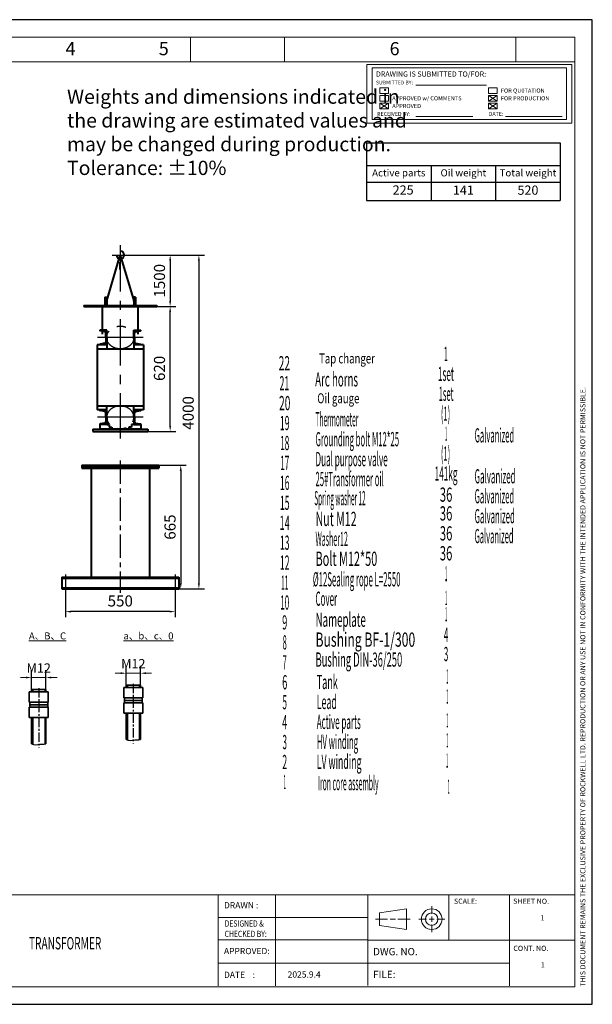
# Model space of a CAD drawing. Units: millimetres. Extents: x 8892 to 20358, y 28034 to 48385.
# Drawn here: x 11995 to 14005, y 44928 to 48385 of the extents above; entities that cross this region are included whole.
import ezdxf
from ezdxf.enums import TextEntityAlignment as Align

# ---------------------------------------------------------------- set-up
doc = ezdxf.new("R2010")
doc.units = ezdxf.units.MM
doc.header["$LTSCALE"] = 130
for name, pattern in [('DASHED', [19.05, 12.7, -6.35]), ('G', [2, 1.25, -0.25, 0.25, -0.25]), ('K', [2.5, 1.25, -0.25, 0.25, -0.25, 0.25, -0.25])]:
    doc.linetypes.add(name, pattern=pattern)
doc.layers.get('0').update_dxf_attribs({"lineweight": 40})
for name, color, linetype, lineweight in [('01', 7, 'Continuous', 40), ('02', 1, 'Continuous', 15), ('05', 4, 'G', 25), ('07', 6, 'K', 25), ('08', 1, 'Continuous', 15), ('11', 3, 'Continuous', 15), ('标注线', 3, 'Continuous', 15)]:
    doc.layers.add(name, color=color, linetype=linetype, lineweight=lineweight)
doc.layers.add('2', color=3, linetype='Continuous')
doc.layers.add('TBL', color=9, linetype='Continuous')
doc.styles.add('CCFS', font='complex.shx', dxfattribs={"width": 0.7, "bigfont": 'CCFSHZ.SHX'})
doc.styles.get("Standard").update_dxf_attribs({"font": 'isocp', "width": 0.707, "bigfont": 'intecad.shx'})
doc.styles.add('宋体', font='SimSun.ttf', dxfattribs={"width": 0.8})
doc.styles.add('样式 1', font='gbenor.shx', dxfattribs={"height": 3, "bigfont": 'gbcbig.shx'})
doc.dimstyles.new('INTE', dxfattribs={"dimscale": 13, "dimtxt": 3.5, "dimasz": 2, "dimexe": 3, "dimexo": 0, "dimgap": 1, "dimtad": 1, "dimdec": 3, "dimdsep": 46, "dimtxsty": 'Standard', "dimcen": 0, "dimclrd": 1, "dimclre": 1, "dimclrt": 3, "dimaunit": 1, "dimadec": 0, "dimazin": 0, "dimtfac": 1, "dimtdec": 3, "dimtmove": 0, "dimatfit": 0, "dimfxl": 1, "dimarcsym": 0})

# ---------------------------------------------------------------- blocks, each defined once
blk = doc.blocks.new('*D313')
at = {"layer": '08', "color": 1, "lineweight": -2, "transparency": 16777216}
for p, q in [((12155.8, 46386.2), (12155.8, 46287)), ((12540.4, 46386.2), (12540.4, 46287)), ((12520.9, 46306.5), (12175.3, 46306.5))]:
    blk.add_line(p, q, dxfattribs=at)
at = {"layer": '08', "color": 1, "lineweight": 25, "transparency": 16777216}
for points in [[(12175.3, 46309.8), (12175.3, 46303.3), (12155.8, 46306.5)], [(12520.9, 46309.8), (12520.9, 46303.3), (12540.4, 46306.5)]]:
    blk.add_solid(points, dxfattribs=at)
at = {"layer": 'Defpoints', "color": 0, "lineweight": 25, "transparency": 16777216}
for p in [(12155.8, 46386.2, 0), (12540.4, 46386.2, 0), (12155.8, 46306.5)]:
    blk.add_point(p, dxfattribs=at)
at = {"layer": '08', "color": 3, "transparency": 16777216, "insert": (12348.1, 46339), "char_height": 39, "attachment_point": 5}
blk.add_mtext('550', dxfattribs=at)
blk = doc.blocks.new('*D314')
at = {"layer": '08', "color": 1, "lineweight": -2, "transparency": 16777216}
for p, q in [((12483.5, 46820.3), (12579.8, 46820.3)), ((12560.3, 46800.8), (12560.3, 46405.7)), ((12553.2, 46386.2), (12579.8, 46386.2))]:
    blk.add_line(p, q, dxfattribs=at)
at = {"layer": '08', "color": 1, "lineweight": 25, "transparency": 16777216}
for points in [[(12557.1, 46800.8), (12563.6, 46800.8), (12560.3, 46820.3)], [(12557.1, 46405.7), (12563.6, 46405.7), (12560.3, 46386.2)]]:
    blk.add_solid(points, dxfattribs=at)
at = {"layer": 'Defpoints', "color": 0, "lineweight": 25, "transparency": 16777216}
for p in [(12483.5, 46820.3, 0), (12553.2, 46386.2), (12560.3, 46386.2)]:
    blk.add_point(p, dxfattribs=at)
at = {"layer": '08', "color": 3, "transparency": 16777216, "insert": (12527.8, 46603.3), "char_height": 39, "attachment_point": 5, "rotation": 90}
blk.add_mtext('665', dxfattribs=at)
blk = doc.blocks.new('*D315')
at = {"layer": '08', "color": 1, "lineweight": -2, "transparency": 16777216}
for p, q in [((12495.9, 47558.6), (12643.5, 47558.6)), ((12624, 47539.1), (12624, 46405.7)), ((12553.2, 46386.2), (12643.5, 46386.2))]:
    blk.add_line(p, q, dxfattribs=at)
at = {"layer": '08', "color": 1, "lineweight": 25, "transparency": 16777216}
for points in [[(12620.7, 47539.1), (12627.2, 47539.1), (12624, 47558.6)], [(12620.7, 46405.7), (12627.2, 46405.7), (12624, 46386.2)]]:
    blk.add_solid(points, dxfattribs=at)
at = {"layer": 'Defpoints', "color": 0, "lineweight": 25, "transparency": 16777216}
for p in [(12495.9, 47558.6), (12553.2, 46386.2, 0), (12624, 46386.2)]:
    blk.add_point(p, dxfattribs=at)
at = {"layer": '08', "color": 3, "transparency": 16777216, "insert": (12591.5, 47004.1), "char_height": 39, "attachment_point": 5, "rotation": 90}
blk.add_mtext('4000', dxfattribs=at)
blk = doc.blocks.new('*D316')
at = {"layer": '08', "color": 1, "lineweight": -2, "transparency": 16777216}
for p, q in [((12476.3, 47377.8), (12542.7, 47377.8)), ((12523.2, 46958.6), (12523.2, 47358.3)), ((12444.5, 46939.1), (12542.7, 46939.1))]:
    blk.add_line(p, q, dxfattribs=at)
at = {"layer": '08', "color": 1, "lineweight": 25, "transparency": 16777216}
for points in [[(12519.9, 47358.3), (12526.4, 47358.3), (12523.2, 47377.8)], [(12519.9, 46958.6), (12526.4, 46958.6), (12523.2, 46939.1)]]:
    blk.add_solid(points, dxfattribs=at)
at = {"layer": 'Defpoints', "color": 0, "lineweight": 25, "transparency": 16777216}
for p in [(12476.3, 47377.8), (12523.2, 47377.8), (12444.5, 46939.1, 0)]:
    blk.add_point(p, dxfattribs=at)
at = {"layer": '08', "color": 3, "transparency": 16777216, "insert": (12490.7, 47160.5), "char_height": 39, "attachment_point": 5, "rotation": 90}
blk.add_mtext('620', dxfattribs=at)
blk = doc.blocks.new('*D317')
at = {"layer": '08', "color": 1, "lineweight": -2, "transparency": 16777216}
for p, q in [((12349, 47558.6), (12542.7, 47558.6)), ((12523.2, 47539.1), (12523.2, 47397.3)), ((12476.3, 47377.8), (12542.7, 47377.8))]:
    blk.add_line(p, q, dxfattribs=at)
at = {"layer": '08', "color": 1, "lineweight": 25, "transparency": 16777216}
for points in [[(12519.9, 47539.1), (12526.4, 47539.1), (12523.2, 47558.6)], [(12519.9, 47397.3), (12526.4, 47397.3), (12523.2, 47377.8)]]:
    blk.add_solid(points, dxfattribs=at)
at = {"layer": 'Defpoints', "color": 0, "lineweight": 25, "transparency": 16777216}
for p in [(12349, 47558.6, 0), (12476.3, 47377.8, 0), (12523.2, 47377.8)]:
    blk.add_point(p, dxfattribs=at)
at = {"layer": '08', "color": 3, "transparency": 16777216, "insert": (12490.7, 47468.2), "char_height": 39, "attachment_point": 5, "rotation": 90}
blk.add_mtext('1500', dxfattribs=at)
blk = doc.blocks.new('*D320')
at = {"layer": '02', "color": 1, "lineweight": -2, "transparency": 16777216}
for p, q in [((12036.7, 46033.1), (12036.7, 46101.2)), ((12087.1, 46033.1), (12087.1, 46101.2))]:
    blk.add_line(p, q, dxfattribs=at)
at = {"layer": '02', "color": 1, "lineweight": 15, "transparency": 16777216}
for p, q in [((12017.2, 46075.2), (11997.7, 46075.2)), ((12036.7, 46075.2), (12087.1, 46075.2)), ((12106.6, 46075.2), (12126.1, 46075.2))]:
    blk.add_line(p, q, dxfattribs=at)
at = {"layer": '02', "color": 1, "lineweight": 25, "transparency": 16777216}
for points in [[(12017.2, 46078.4), (12017.2, 46071.9), (12036.7, 46075.2)], [(12106.6, 46078.4), (12106.6, 46071.9), (12087.1, 46075.2)]]:
    blk.add_solid(points, dxfattribs=at)
at = {"layer": 'Defpoints', "color": 0, "lineweight": 25, "transparency": 16777216}
for p in [(12087.1, 46075.2), (12036.7, 46033.1), (12087.1, 46033.1)]:
    blk.add_point(p, dxfattribs=at)
at = {"layer": '02', "color": 3, "transparency": 16777216, "insert": (12061.9, 46104.4), "char_height": 32.5, "attachment_point": 5}
blk.add_mtext('M12', dxfattribs=at)
blk = doc.blocks.new('*D321')
at = {"layer": '02', "color": 1, "lineweight": -2, "transparency": 16777216}
for p, q in [((12368.7, 46048.4), (12368.7, 46116.4)), ((12419.1, 46048.4), (12419.1, 46116.4))]:
    blk.add_line(p, q, dxfattribs=at)
at = {"layer": '02', "color": 1, "lineweight": 15, "transparency": 16777216}
for p, q in [((12349.2, 46090.4), (12329.7, 46090.4)), ((12368.7, 46090.4), (12419.1, 46090.4)), ((12438.6, 46090.4), (12458.1, 46090.4))]:
    blk.add_line(p, q, dxfattribs=at)
at = {"layer": '02', "color": 1, "lineweight": 25, "transparency": 16777216}
for points in [[(12349.2, 46093.6), (12349.2, 46087.1), (12368.7, 46090.4)], [(12438.6, 46093.6), (12438.6, 46087.1), (12419.1, 46090.4)]]:
    blk.add_solid(points, dxfattribs=at)
at = {"layer": 'Defpoints', "color": 0, "lineweight": 25, "transparency": 16777216}
for p in [(12419.1, 46090.4), (12368.7, 46048.4), (12419.1, 46048.4)]:
    blk.add_point(p, dxfattribs=at)
at = {"layer": '02', "color": 3, "transparency": 16777216, "insert": (12393.9, 46119.6), "char_height": 32.5, "attachment_point": 5}
blk.add_mtext('M12', dxfattribs=at)

msp = doc.modelspace()

# ---------------------------------------------------------------- linework, layer by layer
at = {"color": 1, "linetype": 'Continuous', "lineweight": 35}
for p, q in [((12368.7003, 46048.3649), (12419.1003, 46048.3649)), ((12419.1003, 46048.3649), (12419.1003, 46039.9649)), ((12028.26, 46024.7382, -0.0001), (12095.46, 46024.7382, -0.0001)), ((12028.26, 46024.7382, -0.0001), (12028.26, 45988.2034, -0.0001)), ((12036.66, 46033.1382, -0.0001), (12087.06, 46033.1382, -0.0001)), ((12087.06, 46033.1382, -0.0001), (12087.06, 46024.7382, -0.0001)), ((12095.46, 46024.7382, -0.0001), (12095.46, 45988.2034, -0.0001)), ((12360.3003, 46039.9649), (12427.5003, 46039.9649)), ((12360.3003, 46039.9649), (12360.3003, 46003.4302)), ((12427.5003, 46039.9649), (12427.5003, 46003.4302)), ((12028.26, 45988.2034, -0.0001), (12095.46, 45988.2034, -0.0001)), ((12030.36, 45971.3849, -0.0001), (12030.36, 45988.2034, -0.0001)), ((12030.36, 45979.7849, -0.0001), (12093.36, 45979.7849, -0.0001)), ((12093.36, 45971.3849, -0.0001), (12093.36, 45988.2034, -0.0001)), ((12360.3003, 46003.4302), (12427.5003, 46003.4302)), ((12360.3003, 45986.6116), (12360.3003, 45950.0769)), ((12360.3003, 45986.6116), (12427.5003, 45986.6116)), ((12362.4003, 45986.6116), (12362.4003, 46003.4302)), ((12362.4003, 45995.0116), (12425.4003, 45995.0116)), ((12425.4003, 45986.6116), (12425.4003, 46003.4302)), ((12427.5003, 45986.6116), (12427.5003, 45950.0769)), ((12028.26, 45971.3849, -0.0001), (12028.26, 45934.8502, -0.0001)), ((12028.26, 45971.3849, -0.0001), (12095.46, 45971.3849, -0.0001)), ((12095.46, 45971.3849, -0.0001), (12095.46, 45934.8502, -0.0001)), ((12360.3003, 45950.0769), (12427.5003, 45950.0769)), ((12419.1003, 45950.0769), (12419.1003, 45857.3253)), ((12028.26, 45934.8502, -0.0001), (12095.46, 45934.8502, -0.0001)), ((12087.06, 45934.8502, -0.0001), (12087.06, 45842.0986, -0.0001))]:
    msp.add_line(p, q, dxfattribs=at)
at = {"color": 1, "linetype": 'Continuous', "lineweight": 35, "ltscale": 0.02}
for p, q in [((12368.7003, 46048.3649), (12368.7003, 46039.9649)), ((12036.66, 46033.1382, -0.0001), (12036.66, 46024.7382, -0.0001)), ((12368.7003, 45950.0769), (12368.7003, 45857.3253)), ((12036.66, 45934.8502, -0.0001), (12036.66, 45842.0986, -0.0001))]:
    msp.add_line(p, q, dxfattribs=at)
at = {"color": 3, "linetype": 'ByBlock', "lineweight": -3, "ltscale": 0.02}
for p, q in [((12372.9003, 46048.3649), (12372.9003, 46039.9649)), ((12372.9003, 46048.3649), (12372.9003, 46039.9649)), ((12414.9003, 46048.3649), (12414.9003, 46039.9649)), ((12040.86, 46033.1382, -0.0001), (12040.86, 46024.7382, -0.0001)), ((12040.86, 46033.1382, -0.0001), (12040.86, 46024.7382, -0.0001)), ((12082.86, 46033.1382, -0.0001), (12082.86, 46024.7382, -0.0001)), ((12372.9003, 45950.0769), (12372.9003, 45855.7609)), ((12414.9003, 45950.0769), (12414.9003, 45857.3253)), ((12040.86, 45934.8502, -0.0001), (12040.86, 45840.5342, -0.0001)), ((12082.86, 45934.8502, -0.0001), (12082.86, 45842.0986, -0.0001))]:
    msp.add_line(p, q, dxfattribs=at)
at = {"color": 3, "linetype": 'ByBlock', "lineweight": -3}
for p, q in [((12414.9003, 46048.3649), (12414.9003, 46039.9649)), ((12082.86, 46033.1382, -0.0001), (12082.86, 46024.7382, -0.0001))]:
    msp.add_line(p, q, dxfattribs=at)
at = {"layer": '01'}
for p, q in [((12300.4029, 47397.2489, -0.0001), (12348.0952, 47558.6263, -0.0001)), ((12348.0952, 47558.6263, -0.0001), (12395.7875, 47397.2489, -0.0001)), ((12348.0952, 47508.2523, -0.0001), (12348.0952, 47533.9234, -0.0001)), ((12294.249, 47410.0695, -0.0001), (12294.249, 47381.8643, -0.0001)), ((12294.249, 47410.0695, -0.0001), (12300.4029, 47410.0695, -0.0001)), ((12300.4029, 47410.0695, -0.0001), (12300.4029, 47381.8643, -0.0001)), ((12395.7875, 47410.0695, -0.0001), (12395.7875, 47381.8643, -0.0001)), ((12401.9413, 47410.0695, -0.0001), (12395.7875, 47410.0695, -0.0001)), ((12401.9413, 47410.0695, -0.0001), (12401.9413, 47381.8643, -0.0001)), ((12219.89, 47381.8643, -0.0001), (12219.89, 47377.7618, -0.0001)), ((12219.89, 47381.8643, -0.0001), (12476.3003, 47381.8643, -0.0001)), ((12219.89, 47377.7618, -0.0001), (12476.3003, 47377.7618, -0.0001)), ((12300.4029, 47377.7618, -0.0001), (12274.7618, 47377.7618, -0.0001)), ((12285.8307, 47280.5383, -0.0001), (12285.8307, 47377.7618, -0.0001)), ((12285.8307, 47336.7361, -0.0001), (12285.8307, 47362.6509, -0.0001)), ((12395.7875, 47377.7618, -0.0001), (12421.4285, 47377.7618, -0.0001)), ((12410.3596, 47280.5383, -0.0001), (12410.3596, 47377.7618, -0.0001)), ((12410.3596, 47336.7361, -0.0001), (12410.3596, 47362.6509, -0.0001)), ((12476.3003, 47381.8643, -0.0001), (12476.3003, 47377.7618, -0.0001)), ((12300.4029, 47294.63, -0.0001), (12275.7875, 47294.63, -0.0001)), ((12294.1357, 47289.3552, -0.0001), (12277.5621, 47292.4885, -0.0001)), ((12300.4029, 47263.8608, -0.0001), (12300.4029, 47294.63, -0.0001)), ((12395.7875, 47263.8608, -0.0001), (12395.7875, 47294.63, -0.0001)), ((12395.7875, 47294.63, -0.0001), (12420.4029, 47294.63, -0.0001)), ((12402.0547, 47289.3552, -0.0001), (12418.6282, 47292.4885, -0.0001)), ((12297.6849, 47268.989, -0.0001), (12297.6849, 47285.0721, -0.0001)), ((12297.6849, 47268.989, -0.0001), (12297.6849, 47252.9059, -0.0001)), ((12300.4029, 47268.989, -0.0001), (12300.4029, 47229.0084, -0.0001)), ((12395.7875, 47268.989, -0.0001), (12395.7875, 47229.0084, -0.0001)), ((12398.5054, 47268.989, -0.0001), (12398.5054, 47285.0721, -0.0001)), ((12398.5054, 47268.989, -0.0001), (12398.5054, 47252.9059, -0.0001)), ((12300.4029, 47243.348, -0.0001), (12266.8131, 47243.348, -0.0001)), ((12266.8131, 47243.348, -0.0001), (12266.8131, 47014.4547, -0.0001)), ((12266.8131, 47229.0084, -0.0001), (12429.3772, 47229.0084, -0.0001)), ((12294.1357, 47248.6228, -0.0001), (12277.5621, 47245.4895, -0.0001)), ((12429.3772, 47243.348, -0.0001), (12395.7875, 47243.348, -0.0001)), ((12402.0547, 47248.6228, -0.0001), (12418.6282, 47245.4895, -0.0001)), ((12429.3772, 47243.348, -0.0001), (12429.3772, 47014.4547, -0.0001)), ((12266.8131, 47028.7943, -0.0001), (12429.3772, 47028.7943, -0.0001)), ((12300.4029, 46988.8137, -0.0002), (12300.4029, 47028.7943, -0.0002)), ((12395.7875, 46988.8137, -0.0002), (12395.7875, 47028.7943, -0.0002)), ((12300.4029, 47014.4547, -0.0002), (12266.8131, 47014.4547, -0.0002)), ((12294.1357, 47009.1799, -0.0002), (12277.5621, 47012.3132, -0.0002)), ((12297.6849, 46988.8137, -0.0002), (12297.6849, 47004.8968, -0.0002)), ((12297.6849, 46988.8137, -0.0002), (12297.6849, 46972.7306, -0.0002)), ((12300.4029, 46988.8137, -0.0002), (12300.4029, 46963.1727, -0.0002)), ((12429.3772, 47014.4547, -0.0002), (12395.7875, 47014.4547, -0.0002)), ((12395.7875, 46988.8137, -0.0002), (12395.7875, 46963.1727, -0.0002)), ((12398.5054, 46988.8137, -0.0002), (12398.5054, 47004.8968, -0.0002)), ((12398.5054, 46988.8137, -0.0002), (12398.5054, 46972.7306, -0.0002)), ((12402.0547, 47009.1799, -0.0002), (12418.6282, 47012.3132, -0.0002)), ((12251.9417, 46947.2946, -0.0001), (12444.5058, 46947.2946, -0.0001)), ((12251.9417, 46947.2946, -0.0002), (12251.9417, 46939.0895, -0.0002)), ((12300.4029, 46963.1727, -0.0002), (12275.7875, 46963.1727, -0.0002)), ((12275.7875, 46963.1727, -0.0002), (12275.7878, 46947.2946, -0.0001)), ((12275.7878, 46948.833, -0.0001), (12420.4032, 46948.833, -0.0001)), ((12294.1357, 46968.4475, -0.0002), (12277.5621, 46965.3142, -0.0002)), ((12300.4029, 46963.1727, -0.0002), (12309.1378, 46963.1727, -0.0002)), ((12309.1378, 46963.1727, -0.0002), (12309.1378, 46953.6442, -0.0002)), ((12309.1378, 46953.6442, -0.0002), (12317.9882, 46953.6442, -0.0002)), ((12317.9882, 46953.6442, -0.0002), (12317.9886, 46948.8435, -0.0001)), ((12387.0526, 46953.6442, -0.0002), (12378.2021, 46953.6442, -0.0002)), ((12378.2021, 46953.6442, -0.0002), (12378.2025, 46948.8435, -0.0001)), ((12395.7875, 46963.1727, -0.0002), (12387.0526, 46963.1727, -0.0002)), ((12387.0526, 46963.1727, -0.0002), (12387.0526, 46953.6442, -0.0002)), ((12395.7875, 46963.1727, -0.0002), (12420.4029, 46963.1727, -0.0002)), ((12402.0547, 46968.4475, -0.0002), (12418.6282, 46965.3142, -0.0002)), ((12420.4029, 46963.1727, -0.0002), (12420.4032, 46947.2946, -0.0001)), ((12444.5058, 46947.2946, -0.0001), (12444.5058, 46939.0895, -0.0001)), ((12251.9417, 46939.0895, -0.0001), (12444.5058, 46939.0895, -0.0001)), ((12212.7105, 46820.2809, -0.0001), (12483.4798, 46820.2809, -0.0001)), ((12212.7105, 46820.2809, -0.0001), (12212.7105, 46810.0245, -0.0001)), ((12212.7105, 46817.444, -0.0001), (12483.4798, 46817.444, -0.0001)), ((12212.7105, 46810.0245, -0.0001), (12483.4798, 46810.0245, -0.0001)), ((12246.0439, 46810.0245, -0.0001), (12246.0439, 46427.2473, -0.0001)), ((12450.1464, 46810.0245, -0.0001), (12450.1464, 46427.2473, -0.0001)), ((12483.4798, 46820.2809, -0.0001), (12483.4798, 46810.0245, -0.0001)), ((12142.967, 46427.2473, -0.0001), (12553.2234, 46427.2473, -0.0001)), ((12142.967, 46427.2473, -0.0001), (12142.967, 46386.2216, -0.0001)), ((12553.2234, 46427.2473, -0.0001), (12553.2234, 46386.2216, -0.0001)), ((12142.967, 46423.6575, -0.0001), (12553.2234, 46423.6575, -0.0001)), ((12142.967, 46389.8114, -0.0001), (12553.2234, 46389.8114, -0.0001)), ((12142.967, 46386.2216, -0.0001), (12553.2234, 46386.2216, -0.0001))]:
    msp.add_line(p, q, dxfattribs=at)
for centre, radius, start, end in [((12348.0952, 47558.6263), 13.5675, 180, 90), ((12277.967, 47294.63, -0.0001), 2.1795, 180, 259.2943623), ((12418.2234, 47294.63, -0.0001), 2.1795, 280.7056377, 360), ((12293.3259, 47285.0721, -0.0001), 4.359, 0, 79.2943623), ((12402.8644, 47285.0721, -0.0001), 4.359, 100.7056377, 180), ((12277.967, 47243.348, -0.0001), 2.1795, 100.7056377, 180), ((12293.3259, 47252.9059, -0.0001), 4.359, 280.7056377, 0), ((12402.8644, 47252.9059, -0.0001), 4.359, 180, 259.2943623), ((12418.2234, 47243.348, -0.0001), 2.1795, 0, 79.2943623), ((12277.967, 47014.4547, -0.0002), 2.1795, 180, 259.2943623), ((12293.3259, 47004.8968, -0.0002), 4.359, 0, 79.2943623), ((12402.8644, 47004.8968, -0.0002), 4.359, 100.7056377, 180), ((12418.2234, 47014.4547, -0.0002), 2.1795, 280.7056377, 0), ((12277.967, 46963.1727, -0.0002), 2.1795, 100.7056377, 180), ((12293.3259, 46972.7306, -0.0002), 4.359, 280.7056377, 0), ((12402.8644, 46972.7306, -0.0002), 4.359, 180, 259.2943623), ((12418.2234, 46963.1727, -0.0002), 2.1795, 0, 79.2943623)]:
    msp.add_arc(centre, radius, start, end, dxfattribs=at)
at = {"layer": '05'}
for p, q in [((12348.0952, 47593.0789, -0.0001), (12348.0952, 46914.8532, -0.0001)), ((12319.7323, 47558.6263, -0.0001), (12378.222, 47558.6263, -0.0001)), ((12291.1529, 47397.2489, -0.0001), (12304.2141, 47397.2489, -0.0001)), ((12405.0375, 47397.2489, -0.0001), (12391.9762, 47397.2489, -0.0001)), ((12428.1337, 47268.989, -0.0001), (12268.0566, 47268.989, -0.0001)), ((12428.1337, 46988.8137, -0.0001), (12268.0566, 46988.8137, -0.0001)), ((12155.7875, 46437.1342, -0.0001), (12155.7875, 46371.6462, -0.0001)), ((12540.4029, 46437.1342, -0.0001), (12540.4029, 46371.6462, -0.0001))]:
    msp.add_line(p, q, dxfattribs=at)
at = {"layer": '05', "color": 4, "linetype": 'G', "ltscale": 0.5}
msp.add_line((12348.0952, 46836.8489, -0.0001), (12348.0952, 46371.9511, -0.0001), dxfattribs=at)
at = {"layer": '05', "ltscale": 0.2}
for p, q in [((12393.9003, 46053.0886), (12393.9003, 45844.023)), ((12061.86, 46037.8619, -0.0001), (12061.86, 45828.7963, -0.0001))]:
    msp.add_line(p, q, dxfattribs=at)
at = {"layer": '07'}
msp.add_ellipse((12348.1026, 47268.989, -0.0001), major_axis=(47.6848, 0), ratio=0.838435127, dxfattribs=at)
at = {"layer": '07', "extrusion": (0, 0, -1)}
msp.add_ellipse((12348.1026, 46988.8137, -0.0001), major_axis=(47.6848, 0), ratio=0.838435127, dxfattribs=at)
at = {"layer": '2'}
for p, q in [((13212.3111, 47952.4751), (13438.9524, 47952.4751)), ((13212.3111, 47952.4751), (13212.3111, 47873.1493)), ((13438.9524, 47952.4751), (13665.5937, 47952.4751)), ((13665.5937, 47952.4751), (13892.235, 47952.4751)), ((13892.235, 47952.4751), (13892.235, 47873.1493)), ((13212.3111, 47873.1493), (13438.9524, 47873.1493)), ((13212.3111, 47873.1493), (13212.3111, 47814.5122)), ((13438.9524, 47873.1493), (13665.5937, 47873.1493)), ((13438.9524, 47873.1493), (13438.9524, 47814.5122)), ((13665.5937, 47873.1493), (13892.235, 47873.1493)), ((13665.5937, 47873.1493), (13665.5937, 47814.5122)), ((13892.235, 47873.1493), (13892.235, 47814.5122)), ((13212.3111, 47814.5122), (13438.9524, 47814.5122)), ((13212.3111, 47814.5122), (13212.3111, 47749.7122)), ((13438.9524, 47814.5122), (13665.5937, 47814.5122)), ((13438.9524, 47814.5122), (13438.9524, 47749.7122)), ((13665.5937, 47814.5122), (13892.235, 47814.5122)), ((13665.5937, 47814.5122), (13665.5937, 47749.7122)), ((13892.235, 47814.5122), (13892.235, 47749.7122)), ((13212.3111, 47749.7122), (13438.9524, 47749.7122)), ((13438.9524, 47749.7122), (13665.5937, 47749.7122)), ((13665.5937, 47749.7122), (13892.235, 47749.7122))]:
    msp.add_line(p, q, dxfattribs=at)
for points in [[(12036.66, 45842.0986, -0.0001), (12046.4969, 45837.5017, -0.0001), (12062.1217, 45841.2262, -0.0001), (12079.2933, 45841.4562, -0.0001), (12087.06, 45842.0986, -0.0001)], [(12368.7003, 45857.3253), (12378.5373, 45852.7284), (12394.162, 45856.4529), (12411.3336, 45856.6829), (12419.1003, 45857.3253)]]:
    msp.add_open_spline(points, degree=3, knots=[0, 0, 0, 0, 14.111512718, 22.414316837, 22.414316837, 22.414316837, 22.414316837], dxfattribs=at)
at = {"layer": 'Defpoints', "ltscale": 2}
for p, q in [((14004.819, 48384.7853), (9115.8938, 48384.7853)), ((14004.819, 44927.8318), (14004.819, 48384.7853)), ((9115.8938, 44927.8318), (14004.819, 44927.8318))]:
    msp.add_line(p, q, dxfattribs=at)
msp.add_point((14004.819, 48384.7853), dxfattribs=at)
at = {"layer": 'TBL', "color": 0, "linetype": 'ByBlock', "lineweight": 5}
for p, q in [((9263.4078, 48323.683), (13943.7167, 48323.683)), ((12594.7573, 48323.683), (12594.7573, 48237.2713)), ((12924.9544, 48323.683), (12924.9544, 48237.2713)), ((13736.1888, 48323.683), (13736.1888, 48237.2713)), ((13943.7167, 48323.683), (13943.7167, 48237.2713)), ((13943.7167, 48237.2713), (9349.8196, 48237.2713)), ((13213.0845, 48021.6984), (13213.0845, 48227.7391)), ((13213.0845, 48227.7391), (13932.58, 48227.7391)), ((13932.58, 48227.7391), (13932.58, 48021.6984)), ((13943.7167, 44988.9341), (13943.7167, 48237.2713)), ((13232.1402, 48033.8235), (13232.1402, 48215.3188)), ((13232.1402, 48215.3188), (13914.4825, 48215.3188)), ((13232.1402, 48215.3188), (13914.4825, 48215.3188)), ((13914.4825, 48215.3188), (13914.4825, 48033.8235)), ((13258.5078, 48125.9721), (13258.5078, 48145.767)), ((13258.5078, 48145.767), (13289.1151, 48145.767)), ((13289.1151, 48125.9721), (13258.5078, 48125.9721)), ((13289.1151, 48145.767), (13289.1151, 48125.9721)), ((13385.8172, 48154.5762), (13633.9656, 48154.5762)), ((13640.7764, 48125.9721), (13640.7764, 48145.767)), ((13640.7764, 48145.767), (13671.3837, 48145.767)), ((13671.3837, 48125.9721), (13640.7764, 48125.9721)), ((13671.3837, 48145.767), (13671.3837, 48125.9721)), ((13258.5078, 48098.937), (13258.5078, 48118.7318)), ((13258.5078, 48118.7318), (13289.1151, 48118.7318)), ((13289.1151, 48098.937), (13258.5078, 48098.937)), ((13258.5078, 48071.9018), (13258.5078, 48091.6966)), ((13258.5078, 48091.6966), (13289.1151, 48091.6966)), ((13258.5078, 48091.6966), (13289.1151, 48071.9018)), ((13289.1151, 48091.6966), (13258.5078, 48071.9018)), ((13289.1151, 48118.7318), (13289.1151, 48098.937)), ((13289.1151, 48091.6966), (13289.1151, 48071.9018)), ((13640.7764, 48098.937), (13640.7764, 48118.7318)), ((13640.7764, 48118.7318), (13671.3837, 48118.7318)), ((13640.7764, 48118.7318), (13671.3837, 48098.937)), ((13671.3837, 48118.7318), (13640.7764, 48098.937)), ((13671.3837, 48098.937), (13640.7764, 48098.937)), ((13640.7764, 48071.9018), (13640.7764, 48091.6966)), ((13640.7764, 48091.6966), (13671.3837, 48091.6966)), ((13640.7764, 48091.6966), (13671.3837, 48071.9018)), ((13671.3837, 48091.6966), (13640.7764, 48071.9018)), ((13671.3837, 48118.7318), (13671.3837, 48098.937)), ((13671.3837, 48091.6966), (13671.3837, 48071.9018)), ((13289.1151, 48071.9018), (13258.5078, 48071.9018)), ((13671.3837, 48071.9018), (13640.7764, 48071.9018)), ((13932.58, 48021.6984), (13213.0845, 48021.6984)), ((13914.4825, 48033.8235), (13232.1402, 48033.8235)), ((13385.8172, 48045.1072), (13585.3112, 48045.1072)), ((13699.6148, 48045.1072), (13899.1089, 48045.1072)), ((9349.8196, 45312.6987), (13943.7167, 45312.6987)), ((12691.4125, 45312.6987), (12691.4125, 44992.8531)), ((12893.3637, 45312.6987), (12893.3637, 44992.8531)), ((13216.8767, 45313.5411), (13216.8767, 44993.6956)), ((13501.2006, 45312.6987), (13501.2006, 45153.6183)), ((13714.2817, 45312.6987), (13714.2817, 44992.8531)), ((13352.4811, 45263.3674), (13257.5216, 45248.5764)), ((13352.4811, 45190.0936), (13352.4811, 45263.3674)), ((13441.1871, 45245.0085), (13441.1871, 45272.1971)), ((12691.4125, 45232.7373), (13216.8767, 45232.7373)), ((13286.0856, 45226.7305), (13243.9919, 45226.7305)), ((13257.5216, 45248.5764), (13257.5216, 45204.8846)), ((13295.2246, 45226.7305), (13313.5027, 45226.7305)), ((13322.6417, 45226.7305), (13366.0108, 45226.7305)), ((13422.9091, 45226.7305), (13395.7205, 45226.7305)), ((13432.0481, 45226.7305), (13450.3262, 45226.7305)), ((13441.1871, 45241.9013), (13441.1871, 45241.9013)), ((13441.1871, 45217.5915), (13441.1871, 45235.8695)), ((13459.4652, 45226.7305), (13486.6538, 45226.7305)), ((13257.5216, 45204.8846), (13352.4811, 45190.0936)), ((13441.1871, 45208.4524), (13441.1871, 45181.2639)), ((12691.4125, 45153.6183), (13216.8767, 45153.6183)), ((13216.8767, 45152.7759), (13943.7167, 45152.7759)), ((12691.4125, 45072.8145), (13714.2817, 45072.8145)), ((13943.7167, 44988.9341), (9349.8196, 44988.9341)), ((9349.8196, 44988.9341), (13943.7167, 44988.9341))]:
    msp.add_line(p, q, dxfattribs=at)
for radius, start, end in [(36.3276, 0, 180), (36.3276, 180, 0), (21.8459, 0, 180), (21.8459, 180, 0)]:
    msp.add_arc((13441.1871, 45226.7305), radius, start, end, dxfattribs=at)

# ---------------------------------------------------------------- texts
at = {"layer": '01', "color": 6, "style": 'CCFS', "width": 0.6}
msp.add_text('TRANSFORMER', height=43.549618, dxfattribs=at).set_placement((12027.4807, 45120.4614))
at = {"layer": '08', "char_height": 24.5, "width": 802.793787, "attachment_point": 1}
for s, insert in [('{\\LA、B、C}', (12027.4588, 46233.4881, -0.0001)), ('{\\La、b、c、0}', (12359.4991, 46233.5246))]:
    msp.add_mtext(s, dxfattribs=dict(at, insert=insert))
at = {"layer": '11'}
for s, width, p, p2 in [('1', 0.801171, (13483.8688, 47186.4082), (13497.8893, 47186.4082)), ('22', 0.607767, (12904.121, 47153.5913), (12943.9315, 47153.5913)), ('1set', 0.476783, (13463.1721, 47116.4082), (13519.2537, 47116.4082)), ('21', 0.654206, (12906.8533, 47083.5913), (12941.1991, 47083.5913)), ('Arc horns', 0.52038, (13032.0806, 47096.9847), (13182.3665, 47096.9847)), ('1set', 0.43911, (13465.7675, 47046.4082), (13517.4178, 47046.4082)), ('20', 0.636567, (12905.3864, 47013.5913), (12945.1969, 47013.5913)), ('(1)', 0.569718, (13473.301, 46976.4082), (13506.0486, 46976.4082)), ('19', 0.612447, (12908.1187, 46943.5913), (12942.4645, 46943.5913)), ('Thermometer', 0.387835, (13033.346, 46956.9847), (13183.6319, 46956.9847)), ('1', 0.404, (13488.0576, 46906.4082), (13495.1276, 46906.4082)), ('Galvanized', 0.445064, (13591.6104, 46900.4858), (13730.6928, 46900.4858)), ('18', 0.606, (12909.3841, 46873.5913), (12941.1991, 46873.5913)), ('Grounding bolt M12*25', 0.444673, (13033.346, 46886.9847), (13326.6392, 46886.9847)), ('(1)', 0.569718, (13473.301, 46836.4082), (13506.0486, 46836.4082)), ('17', 0.606, (12909.3841, 46803.5913), (12941.1991, 46803.5913)), ('Dual purpose valve', 0.450257, (13033.346, 46816.9847), (13286.6718, 46816.9847)), ('141kg', 0.518041, (13451.6195, 46766.4082), (13531.5595, 46766.4082)), ('Galvanized', 0.459936, (13591.6104, 46756.7564), (13735.3403, 46756.7564)), ('16', 0.610556, (12908.5073, 46733.5913), (12942.0759, 46733.5913)), ('25#Transformer oil', 0.414494, (13033.346, 46746.9847), (13272.7681, 46746.9847)), ('36', 0.679799, (13469.5059, 46692.316), (13513.6794, 46692.316)), ('Galvanized', 0.445064, (13591.6104, 46686.7564), (13730.6928, 46686.7564)), ('15', 0.609833, (12908.652, 46663.5913), (12941.9313, 46663.5913)), ('Spring washer 12', 0.3594, (13029.2308, 46680.0449), (13209.1566, 46680.0449)), ('36', 0.679799, (13469.5059, 46626.4082), (13513.6794, 46626.4082)), ('Galvanized', 0.4525, (13591.6104, 46616.7564), (13733.0166, 46616.7564)), ('14', 0.614783, (12907.6166, 46593.5913), (12942.9666, 46593.5913)), ('Nut M12', 0.640044, (13033.346, 46606.9847), (13177.6779, 46606.9847)), ('36', 0.679799, (13469.5059, 46556.4082), (13513.6794, 46556.4082)), ('Galvanized', 0.437628, (13591.6104, 46546.7564), (13728.369, 46546.7564)), ('13', 0.609833, (12908.652, 46523.5913), (12941.9313, 46523.5913)), ('Washer12', 0.404446, (13033.346, 46536.9847), (13146.8448, 46536.9847)), ('36', 0.679799, (13469.5059, 46486.4082), (13513.6794, 46486.4082)), ('12', 0.611465, (12908.3226, 46453.5913), (12942.2607, 46453.5913)), ('Bolt M12*50', 0.623933, (13033.346, 46466.9847), (13250.1872, 46466.9847)), ('1', 0.404, (13488.0576, 46416.4082), (13495.1276, 46416.4082)), ('1', 0.404, (13488.0576, 46412.6789), (13495.1276, 46412.6789)), ('11', 0.582235, (12912.9191, 46383.5913), (12937.6641, 46383.5913)), ('%%C12Sealing rope L=2550', 0.44099, (13024.0494, 46395.1782), (13331.6574, 46395.1782)), ('10', 0.606076, (12909.3702, 46313.5913), (12941.2131, 46313.5913)), ('Cover', 0.467305, (13033.346, 46326.9847), (13109.283, 46326.9847)), ('1', 0.404, (13488.0576, 46329.535), (13495.1276, 46329.535)), ('9', 0.579528, (12916.2859, 46243.5913), (12934.2974, 46243.5913)), ('Nameplate', 0.584071, (13033.346, 46253.2554), (13210.0275, 46253.2554)), ('1', 0.404, (13488.0576, 46272.6789), (13495.1276, 46272.6789)), ('8', 0.514182, (12918.2216, 46173.5913), (12932.3616, 46173.5913)), ('Bushing BF-1/300', 0.676114, (13033.346, 46183.2554), (13383.346, 46183.2554)), ('4', 0.480131, (13483.7905, 46200.4653), (13499.3948, 46200.4653)), ('7', 0.514182, (12918.2216, 46103.5913), (12932.3616, 46103.5913)), ('Bushing DIN-36/250', 0.522256, (13033.346, 46113.2554), (13337.6457, 46113.2554)), ('3', 0.527686, (13483.7905, 46132.6789), (13499.3948, 46132.6789)), ('6', 0.600695, (12916.2871, 46033.5913), (12934.2961, 46033.5913)), ('Tank', 0.537987, (13037.6429, 46034.4455), (13111.616, 46034.4455)), ('1', 0.404, (13492.3545, 46053.869), (13499.4245, 46053.869)), ('1', 0.404, (13492.3545, 46053.869), (13499.4245, 46053.869)), ('5', 0.527686, (12917.4895, 45963.5913), (12933.0938, 45963.5913)), ('Lead ', 0.484783, (13037.6429, 45964.4455), (13115.2081, 45964.4455)), ('1', 0.404, (13492.3545, 45983.869), (13499.4245, 45983.869)), ('4', 0.543846, (12916.4541, 45893.5913), (12934.1291, 45893.5913)), ('Active parts', 0.418906, (13037.6429, 45894.4455), (13192.1355, 45894.4455)), ('1', 0.404, (13492.3545, 45899.7056), (13499.4245, 45899.7056)), ('3', 0.527686, (12917.4895, 45823.5913), (12933.0938, 45823.5913)), ('HV winding ', 0.444763, (13037.6429, 45824.4455), (13188.8623, 45824.4455)), ('1', 0.404, (13492.3545, 45829.7056), (13499.4245, 45829.7056)), ('LV winding', 0.507937, (13037.6429, 45754.4455), (13194.754, 45754.4455)), ('1', 0.404, (13491.5754, 45759.0769), (13498.6454, 45759.0769)), ('2', 0.562593, (12916.7113, 45753.5913), (12933.872, 45753.5913)), ('1', 0.404, (12921.7566, 45683.5913), (12928.8266, 45683.5913)), ('Iron core assembly', 0.384993, (13041.815, 45679.4012), (13254.6197, 45679.4012)), ('1', 0.404, (13497.3555, 45667.1633), (13504.4255, 45667.1633))]:
    msp.add_text(s, height=50, dxfattribs=dict(at, width=width)).set_placement(p, p2, align=Align.FIT)
at = {"layer": '11', "color": 0, "linetype": 'DASHED', "lineweight": -3, "insert": (12161.1791, 48139.5395), "char_height": 50, "width": 1410.754468, "attachment_point": 1, "style": '样式 1'}
msp.add_mtext('Weights and dimensions indicated in^Jthe drawing are estimated values and^Jmay be changed during production.\\PTolerance: ±10%', dxfattribs=at)
at = {"layer": '2', "width": 205.041293, "attachment_point": 5}
for s, insert, char_height in [('Active parts', (13325.6317, 47843.8308), 25), ('Oil weight', (13552.273, 47843.8308), 25), ('Total weight', (13778.9143, 47843.8308), 25), ('225', (13340.8914, 47782.7412), 32.4), ('141', (13552.273, 47782.1122), 32.4), ('520', (13778.9143, 47782.1122), 32.4)]:
    msp.add_mtext(s, dxfattribs=dict(at, insert=insert, char_height=char_height))
at = {"layer": 'TBL', "color": 0, "linetype": 'ByBlock', "lineweight": 5, "style": '宋体'}
for s, height, p in [('4', 46.0863, (12156.0495, 48283.0667)), ('5', 46.0863, (12483.3662, 48283.0667)), ('6', 46.0863, (13293.436, 48283.0667)), ('FOR QU0TATION', 14.562222, (13684.0189, 48135.8695)), ('APPROVED w/ COMMENTS', 14.562222, (13302.4805, 48108.8344)), ('APPROVED', 14.56222, (13302.4805, 48081.7992)), ('FOR PRODUCTION', 14.562222, (13684.0189, 48108.8344)), ('DRAWN :', 21.84333, (12712.1043, 45275.6548)), ('SHEET NO.', 18.20278, (13726.9875, 45289.7879)), ('1', 18.2028, (13823.2081, 45231.6134)), ('APPROVED:', 21.84333, (12712.1043, 45114.8365)), ('DWG. NO.', 25.48389, (13235.4022, 45112.7952)), ('CONT. NO.', 18.20278, (13727.7413, 45124.3446)), ('FILE:', 25.48389, (13235.4022, 45032.8338)), ('1', 18.2028, (13823.9619, 45066.1701)), ('DATE    :', 21.84333, (12712.1043, 45031.4453)), ('2025.9.4', 21.84333, (12935.4775, 45032.5754))]:
    msp.add_text(s, height=height, dxfattribs=at).set_placement(p, align=Align.MIDDLE_LEFT)
for s, height, p in [('DRAWING IS SUBMITTED TO/FOR:', 18.202778, (13245.5981, 48184.8553)), ('SUBMITTED BY:', 13.106, (13245.5981, 48157.4049)), ('RECEIVED BY:', 13.653435, (13249.6764, 48047.0602)), ('DATE:', 13.65343, (13641.4463, 48047.0602)), ('SCALE:', 18.20278, (13519.2363, 45280.6865))]:
    msp.add_text(s, height=height, dxfattribs=at).set_placement(p)
msp.add_text('THIS DOCUMENT REMAINS THE EXCLUSIVE PROPERTY OF ROCKWELL LTD. REPRODUCTION OR ANY USE NOT IN CONFORMITY WITH THE INTENDED APPLICATION IS NOT PERMISSIBLE.', height=18.2027777, rotation=90, dxfattribs=at).set_placement((13980.6238, 44989.7243))
at = {"layer": 'TBL', "color": 0, "style": '宋体', "width": 0.8}
for s, height, p in [('DESIGNED &', 21.84333, (12714.5773, 45200.5513)), ('CHECKED BY:', 21.843333, (12714.2844, 45164.1457))]:
    msp.add_text(s, height=height, dxfattribs=at).set_placement(p)
at = {"layer": '标注线', "lineweight": 25, "width": 0.707}
for s, p in [('%%U Tap changer', (13038.2984, 47177.9795)), ('%%UOil gauge', (13039.5638, 47037.9795))]:
    msp.add_text(s, height=35, dxfattribs=at).set_placement(p)

# ---------------------------------------------------------------- dimensions: what is measured, and where the dimension line sits
at = {"layer": '02'}
for base, p1, p2, picture, middle in [((12087.06, 46075.1573, -0.0001), (12036.66, 46033.1382, -0.0001), (12087.06, 46033.1382, -0.0001), '*D320', (12061.86, 46075.1573, -0.0001)), ((12419.1003, 46090.384), (12368.7003, 46048.3649), (12419.1003, 46048.3649), '*D321', (12393.9003, 46090.384))]:
    dim = msp.add_linear_dim(base=base, p1=p1, p2=p2, text='M12', dimstyle='INTE', override={"dimtxt": 2.5, "dimasz": 1.5, "dimexe": 2, "dimgap": 1, "dimlwd": 15}, dxfattribs=at)
    dim.commit()
    dim.dimension.update_dxf_attribs({"geometry": picture, "text_midpoint": middle, "dimtype": 160})
at = {"layer": '08'}
dim = msp.add_linear_dim(base=(12523.1985, 47377.7618, -0.0001), p1=(12348.9772, 47558.6263, -0.0001), p2=(12476.3003, 47377.7618, -0.0001), angle=90, text='1500', dimstyle='INTE', override={"dimtxt": 3, "dimasz": 1.5, "dimexe": 1.5}, dxfattribs=at)
dim.commit()
dim.dimension.update_dxf_attribs({"geometry": '*D317', "text_midpoint": (12490.6985, 47468.194, -0.0001)})
for base, p1, p2, text, picture, middle in [((12623.9966, 46386.2216, -0.0001), (12495.9316, 47558.6263, -0.0001), (12553.2234, 46386.2216, -0.0001), '4000', '*D315', (12623.9966, 47004.0898, -0.0001)), ((12523.1985, 47377.7618, -0.0001), (12444.5058, 46939.0895, -0.0001), (12476.3003, 47377.7618, -0.0001), '620', '*D316', (12523.1985, 47160.4769, -0.0001)), ((12560.3382, 46386.2216, -0.0001), (12483.4798, 46820.2809, -0.0001), (12553.2234, 46386.2216, -0.0001), '665', '*D314', (12560.3382, 46603.2513, -0.0001))]:
    dim = msp.add_linear_dim(base=base, p1=p1, p2=p2, angle=90, text=text, dimstyle='INTE', override={"dimtxt": 3, "dimasz": 1.5, "dimexe": 1.5}, dxfattribs=at)
    dim.commit()
    dim.dimension.update_dxf_attribs({"geometry": picture, "text_midpoint": middle, "dimtype": 160})
dim = msp.add_linear_dim(base=(12155.7875, 46306.5256, -0.0001), p1=(12540.4029, 46386.2216, -0.0001), p2=(12155.7875, 46386.2216, -0.0001), text='550', dimstyle='INTE', override={"dimtxt": 3, "dimasz": 1.5, "dimexe": 1.5}, dxfattribs=at)
dim.commit()
dim.dimension.update_dxf_attribs({"geometry": '*D313', "text_midpoint": (12348.0952, 46339.0256, -0.0001)})

doc.saveas('drawing.dxf')
